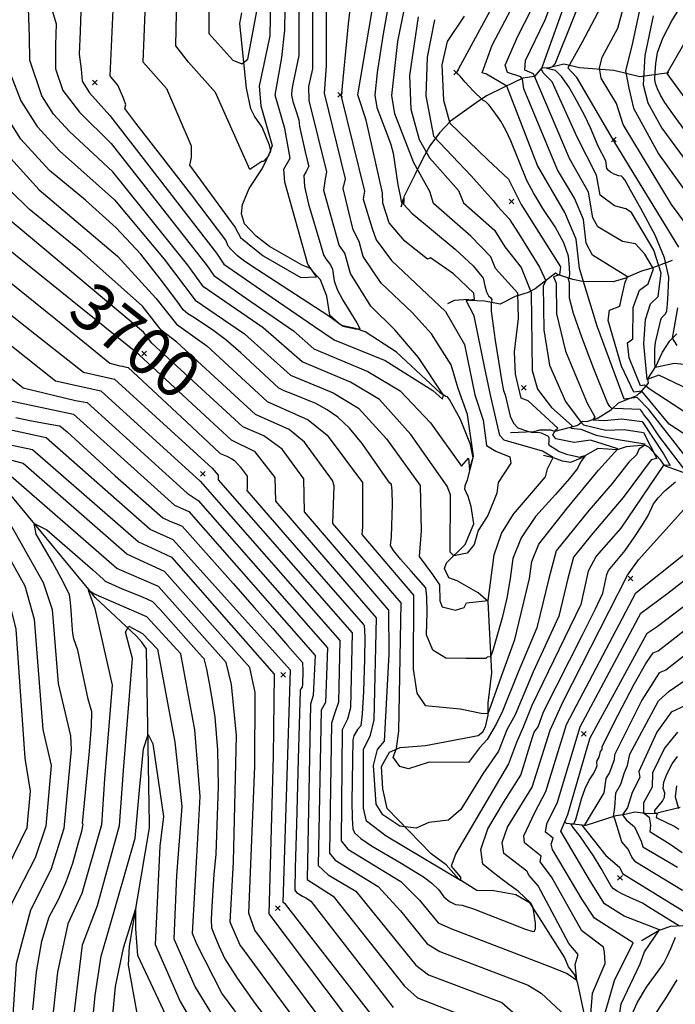
# Model space of a CAD drawing. Extents: x 502001 to 508809, y 862480 to 869281.
# Drawn here: x 502819 to 503099, y 868177 to 868599 of the extents above; entities that cross this region are included whole.
import ezdxf
from ezdxf.enums import TextEntityAlignment as Align

# ---------------------------------------------------------------- set-up
doc = ezdxf.new("R2010")
doc.units = 0
doc.header["$MEASUREMENT"] = 0
doc.layers.get('0').update_dxf_attribs({"linetype": 'CONTINUOUS'})
for name, color, linetype in [('14$0$BREAKLINES', 6, 'CONTINUOUS'), ('14$0$C_CONT_TEXT', 1, 'CONTINUOUS'), ('14$0$GRIDPOINTS', 1, 'CONTINUOUS'), ('14$0$INDCONT', 1, 'CONTINUOUS'), ('14$0$INTCONT', 7, 'CONTINUOUS')]:
    doc.layers.add(name, color=color, linetype=linetype)
doc.styles.add('14$0$STANDARD', font='TXT')
picture_1 = doc.add_image_def('image1.tif', size_in_pixel=(3322, 3050))

# ---------------------------------------------------------------- blocks, each defined once
blk = doc.blocks.new('14$0$X')
at = {"color": 0}
for points in [[(-1, 1), (1, -1)], [(1, 1), (-1, -1)]]:
    blk.add_lwpolyline(points, dxfattribs=at)

msp = doc.modelspace()

# ---------------------------------------------------------------- linework, layer by layer
at = {"layer": '14$0$BREAKLINES'}
for points in [[(503064.740082, 868153.291202, 3709.4734), (503057.827919, 868186.075339, 3704.1447), (503056.473037, 868189.824163, 3703.6836), (503053.85055, 868193.247857, 3703.2225), (503052.026539, 868197.358276, 3701.6854), (503037.440282, 868220.511522, 3699.8408), (503031.21185, 868224.126825, 3699.1235), (503021.896852, 868225.773379, 3697.4327), (503014.570738, 868225.916489, 3697.279), (503006.802761, 868230.786487, 3695.8444), (503001.364118, 868236.979242, 3695.5882), (502994.937015, 868241.600047, 3694.1536), (502976.172108, 868261.028785, 3689.7472), (502974.329506, 868269.545772, 3688.8762), (502973.789251, 868279.028142, 3688.7225), (502977.117313, 868285.207131, 3688.62), (502981.690165, 868287.238329, 3687.544), (502992.608483, 868287.984814, 3686.9804), (503015.07774, 868292.322656, 3686.1094), (503017.085538, 868293.84725, 3685.802), (503018.246661, 868295.991985, 3685.6482), (503019.430829, 868301.005895, 3684.0087), (503019.396224, 868306.129893, 3683.0864), (503021.014583, 868319.13419, 3681.1394), (503019.468421, 868349.681585, 3676.067), (503015.069651, 868353.372564, 3675.2984), (503006.084149, 868358.552469, 3674.4786), (503002.505707, 868359.866013, 3673.3002), (503000.660561, 868363.874087, 3672.3779), (503001.638835, 868366.276154, 3672.3779), (503009.614299, 868374.116963, 3671.2507), (503013.317333, 868382.906738, 3670.9433), (503012.15489, 868390.39472, 3670.021), (503010.900556, 868394.655293, 3670.021), (503009.434559, 868397.841195, 3670.1235), (503009.493795, 868399.12177, 3669.2012), (503009.546311, 868399.326393, 3669.0988), (503010.571018, 868401.779408, 3668.1253), (503012.940637, 868411.192365, 3667.8691), (503011.838404, 868416.83541, 3667.6129), (503007.611726, 868427.570513, 3665.6659), (503002.895115, 868436.156688, 3664.7436), (503001.928995, 868437.341193, 3664.7436), (503001.928995, 868437.341193, 3664.3337), (503001.212014, 868437.396909, 3664.18), (502998.967206, 868438.94294, 3663.6164), (502980.133683, 868456.409699, 3661.5157), (502966.712171, 868465.060493, 3660.3885), (502962.622426, 868466.546315, 3659.6712), (502956.584888, 868467.911085, 3659.8761), (502951.616053, 868472.210231, 3659.7224), (502950.309187, 868480.365206, 3657.7242), (502947.632088, 868487.35027, 3656.1871), (502943.087804, 868492.353846, 3656.0846), (502939.816904, 868493.685964, 3654.7524), (502925.879001, 868501.694387, 3652.9592), (502920.168015, 868506.121138, 3652.8054), (502915.112428, 868511.296992, 3652.8054), (502913.812622, 868515.660325, 3652.8054), (502914.236903, 868519.602987, 3652.7542), (502917.092632, 868526.451017, 3652.8054), (502922.74551, 868534.869949, 3652.3443), (502926.457194, 868542.583676, 3651.8832), (502925.811933, 868545.098359, 3651.0634), (502922.734455, 868552.787882, 3650.756), (502919.331097, 868557.523019, 3649.5263), (502917.838842, 868560.606608, 3649.5263), (502915.936357, 868569.380158, 3649.2701), (502913.153181, 868597.1172, 3644.1977), (502913.965891, 868601.723527, 3644.044)], [(503096.653, 868576.031, 3744.5828), (503084.311361, 868574.29589, 3735.353), (503073.149527, 868577.045441, 3730.1741), (503058.541951, 868578.12374, 3726.2771), (503051.731553, 868579.69314, 3722.4313), (503044.798782, 868577.996898, 3720.4828), (503042.338761, 868578.211809, 3715.8679), (503039.239504, 868574.48735, 3711.817), (503034.261185, 868573.763779, 3707.7662), (503026.289397, 868569.848394, 3703.3564), (503018.626912, 868566.202903, 3700.3823), (503014.250055, 868563.193828, 3699.6645), (503003.279818, 868555.266218, 3696.3315), (502998.567915, 868550.279861, 3693.9215), (502994.498942, 868544.771698, 3690.1783), (502991.430282, 868539.329254, 3686.6915), (502988.112692, 868532.580741, 3683.2559), (502983.300314, 868522.867198, 3680.7947), (502983.29658, 868522.251889, 3679.923), (502982.083959, 868518.464704, 3679.7179)], [(503098.147, 868495.634, 3721.2007), (503089.511684, 868492.456037, 3711.253), (503084.991207, 868491.129739, 3708.3815), (503079.330659, 868488.677124, 3708.0738), (503078.763981, 868488.244703, 3708.0738), (503072.897839, 868486.557372, 3705.0998), (503059.771255, 868486.637027, 3704.1255), (503055.674891, 868487.600264, 3701.1002), (503049.123765, 868489.644972, 3698.2287), (503048.204225, 868490.214606, 3693.5626), (503039.554426, 868483.575366, 3689.3579), (503036.519451, 868481.993922, 3686.3325), (503031.022121, 868480.24282, 3683.0508), (503024.592649, 868476.984685, 3681.7176), (503017.806363, 868478.302678, 3678.8461), (503011.449823, 868478.613021, 3676.7438), (503010.990208, 868478.923476, 3673.8723), (503004.834788, 868478.576246, 3672.6417), (503002.005694, 868477.121746, 3673.0006)], [(503028.927, 868422.086, 3679.0513), (503039.030019, 868422.506917, 3680.2819), (503041.444303, 868423.205025, 3680.487), (503042.828343, 868423.129966, 3680.9485), (503046.007749, 868423.16195, 3681.5638), (503046.929094, 868422.889716, 3682.9996), (503048.106538, 868422.569777, 3686.794), (503057.402534, 868425.000332, 3688.8964), (503057.968714, 868425.350711, 3690.7936), (503059.721143, 868426.832256, 3692.8447), (503061.617909, 868426.748957, 3694.6394), (503066.498468, 868428.262797, 3697.6134), (503072.161075, 868431.899912, 3699.6645), (503075.126854, 868434.753461, 3702.1258), (503082.990832, 868437.802909, 3704.4845), (503084.02257, 868438.8222, 3706.2792), (503084.691892, 868439.269382, 3707.1509), (503085.363144, 868440.034473, 3708.4841), (503087.961293, 868443.146641, 3713.2528), (503087.742065, 868445.045243, 3716.4319), (503091.11729, 868450.306355, 3720.3802), (503094.062273, 868456.493075, 3722.739), (503097.142426, 868461.294479, 3723.5594), (503100.093413, 868464.245546, 3725.3028)], [(503106.463543, 868403.642907, 3700.6387), (503095.309488, 868407.674351, 3697.9211), (503094.900527, 868407.881943, 3696.3315), (503093.095268, 868410.369606, 3692.7421), (503088.225419, 868415.691006, 3690.1783), (503086.476924, 868416.547697, 3687.3581), (503078.473431, 868415.857866, 3685.1532), (503074.620346, 868414.66084, 3683.6662), (503066.367911, 868415.198055, 3680.8972), (503058.752408, 868410.844648, 3679.564), (503054.639771, 868409.126165, 3677.7181), (503051.259152, 868409.736372, 3677.3078), (503047.780524, 868411.095827, 3676.0259), (503043.06966, 868412.196115, 3675.103)], [(502874.441685, 868144.076183, 3764.5627), (502865.48481, 868194.037751, 3758.4142), (502865.843105, 868202.182325, 3757.1333), (502874.500458, 868252.75121, 3754.3665), (502874.463946, 868254.288572, 3755.0326), (502873.165691, 868329.4523, 3750.3188), (502871.190538, 868332.333954, 3749.8065), (502868.926129, 868334.843378, 3749.6015), (502851.188765, 868351.437363, 3744.3754), (502848.432904, 868354.836271, 3744.1192), (502810.215499, 868400.917434, 3738.7905)], [(503101.5496, 868261.423511, 3744.3265), (503092.254444, 868259.131401, 3741.1986), (503091.586927, 868258.981619, 3738.0707), (503091.586927, 868258.981619, 3736.4811), (503087.842461, 868258.783847, 3736.2247), (503082.155088, 868259.515735, 3733.8147), (503077.277018, 868258.4121, 3732.5328), (503074.094905, 868257.934017, 3728.3281), (503061.147349, 868253.715522, 3725.8669), (503061.045109, 868253.76742, 3724.4824), (503061.045109, 868253.76742, 3720.6366), (503052.743638, 868254.674131, 3718.3292), (503052.516009, 868255.188288, 3715.8166), (503052.516009, 868255.188288, 3714.5347)], [(503102.729554, 868210.815606, 3720.6366), (503097.49747, 868210.524307, 3718.5856), (503092.821827, 868208.978457, 3715.9705), (503085.308035, 868204.485983, 3714.4834), (503085.051345, 868204.436263, 3713.2015), (503085.051345, 868204.436263, 3713.0477)]]:
    msp.add_polyline3d(points, dxfattribs=at)
at = {"layer": '14$0$INDCONT'}
for points in [[(503103.308, 868451.148, 3720), (503098.987, 868451.527, 3720), (503092.271, 868450.178, 3720), (503090.897, 868449.883, 3720), (503090.691, 868452.157, 3720), (503090.738, 868457.843, 3720), (503090.951, 868460.611, 3720), (503093.325, 868470.251, 3720), (503093.664, 868471.288, 3720), (503095.239, 868472.803, 3720), (503095.853, 868474.153, 3720), (503096.129, 868476.908, 3720), (503096.434, 868481.679, 3720), (503096.769, 868488.465, 3720), (503094.932, 868496.765, 3720), (503090.921, 868506.58, 3720), (503084.738, 868517.909, 3720), (503080.37, 868525.787, 3720), (503077.819, 868530.213, 3720), (503077.083, 868531.187, 3720), (503076.418, 868531.796, 3720), (503075.299, 868531.919, 3720), (503073.268, 868532.673, 3720), (503071.76, 868533.548, 3720), (503070.711, 868534.341, 3720), (503070.122, 868535.051, 3720), (503069.69, 868538.377, 3720), (503066.489, 868544.631, 3720), (503063.176, 868552.441, 3720), (503060.731, 868557.566, 3720), (503057.639, 868563.412, 3720), (503053.901, 868569.979, 3720), (503050.779, 868574.496, 3720), (503048.272, 868576.964, 3720), (503045.125, 868577.686, 3720), (503044.507, 868577.874, 3720), (503047.016, 868578.769, 3720), (503048.105, 868579.833, 3720), (503071.593, 868638.729, 3720)], [(503104.869, 868404.322, 3700), (503092.494, 868420.594, 3700), (503088.306, 868426.929, 3700), (503085.899, 868429.91, 3700), (503085.618, 868430.485, 3700), (503084.859, 868431.452, 3700), (503084.382, 868431.845, 3700), (503073.559, 868432.321, 3700), (503072.242, 868432.505, 3700), (503071.518, 868433.161, 3700), (503070.475, 868434.704, 3700), (503064.665, 868449.227, 3700), (503059.418, 868462.868, 3700), (503055.914, 868472.992, 3700), (503054.155, 868479.599, 3700), (503054.137, 868486.262, 3700), (503053.832, 868487.61, 3700), (503053.498, 868487.997, 3700), (503054.111, 868488.116, 3700), (503054.297, 868489.605, 3700), (503054.195, 868492.719, 3700), (503053.805, 868497.456, 3700), (503051.781, 868503.244, 3700), (503048.124, 868510.082, 3700), (503042.832, 868517.97, 3700), (503038.752, 868524.583, 3700), (503035.881, 868529.921, 3700), (503029.167, 868546.963, 3700), (503027.13, 868551.253, 3700), (503024.754, 868555.376, 3700), (503022.038, 868559.333, 3700), (503019.891, 868562.116, 3700), (503018.313, 868563.726, 3700), (503017.304, 868564.163, 3700), (503012.957, 868568.314, 3700), (503009.62, 868572.029, 3700), (503007.348, 868574.546, 3700), (503006.142, 868575.867, 3700), (503005.905, 868576.075, 3700), (503037.569, 868634.503, 3700)], [(502938.165, 868631.634, 3660), (502938.337, 868589.846, 3660), (502938.322, 868583.373, 3660), (502935.884, 868571.939, 3660), (502935.377, 868568.844, 3660), (502935.251, 868566.523, 3660), (502935.766, 868563.765, 3660), (502936.813, 868560.816, 3660), (502938.315, 868555.859, 3660), (502938.591, 868553.03, 3660), (502941.105, 868542.154, 3660), (502942.008, 868538.584, 3660), (502942.503, 868536.549, 3660), (502942.591, 868536.05, 3660), (502941.566, 868533.794, 3660), (502940.454, 868532.038, 3660), (502940.752, 868527.38, 3660), (502942.462, 868519.819, 3660), (502947.756, 868502.136, 3660), (502948.984, 868498.156, 3660), (502949.861, 868496.449, 3660), (502951.992, 868493.821, 3660), (502952.85, 868491.97, 3660), (502953.47, 868487.002, 3660), (502954.746, 868483.316, 3660), (502957.171, 868478.636, 3660), (502963.146, 868469.026, 3660), (502964.377, 868466.818, 3660), (502964.437, 868466.341, 3660), (502962.675, 868466.317, 3660), (502958.588, 868467.102, 3660), (502957.073, 868467.507, 3660), (502951.192, 868471.896, 3660), (502920.186, 868492.015, 3660), (502915.313, 868495.244, 3660), (502912.121, 868497.688, 3660), (502909.243, 868500.47, 3660), (502908.189, 868501.828, 3660), (502907.123, 868504.319, 3660), (502892.455, 868523.851, 3660), (502878.146, 868542.176, 3660), (502868.609, 868554.488, 3660), (502863.842, 868560.787, 3660), (502864.286, 868562.248, 3660), (502863.351, 868565.207, 3660), (502860.885, 868570.677, 3660), (502857.893, 868574.261, 3660), (502857.565, 868574.693, 3660), (502859.187, 868609.388, 3660)], [(502978.58, 868615.985, 3680), (502974.513, 868592.685, 3680), (502971.947, 868576.173, 3680), (502970.881, 868566.45, 3680), (502971.759, 868561.149, 3680), (502976.641, 868548.509, 3680), (502977.802, 868545.397, 3680), (502978.789, 868541.596, 3680), (502980.762, 868528.104, 3680), (502981.716, 868523.359, 3680), (502982.181, 868520.881, 3680), (502982.428, 868520.338, 3680), (502983.21, 868522.028, 3680), (502983.334, 868522.368, 3680), (502983.358, 868521.001, 3680), (502983.174, 868519.756, 3680), (502986.773, 868515.918, 3680), (503005.317, 868500.459, 3680), (503013.002, 868493.333, 3680), (503017.209, 868488.107, 3680), (503017.937, 868484.781, 3680), (503018.73, 868482.273, 3680), (503019.588, 868480.582, 3680), (503020.51, 868479.709, 3680), (503021.025, 868479.009, 3680), (503020.649, 868477.249, 3680), (503020.627, 868473.92, 3680), (503022.397, 868461.388, 3680), (503025.297, 868443.678, 3680), (503025.929, 868440.072, 3680), (503026.725, 868438.204, 3680), (503028.849, 868429.024, 3680), (503030.226, 868425.969, 3680), (503032.075, 868424.036, 3680), (503036.224, 868422.63, 3680), (503038.405, 868422.101, 3680), (503040.811, 868422.121, 3680), (503042.016, 868421.924, 3680), (503044.487, 868420.79, 3680), (503045.045, 868420.415, 3680), (503045.352, 868419.947, 3680), (503045.369, 868418.065, 3680), (503045.274, 868417.303, 3680), (503045.514, 868416.661, 3680), (503048.722, 868414.68, 3680), (503049.543, 868414.029, 3680), (503052.946, 868412.769, 3680), (503057.314, 868411.75, 3680), (503058.303, 868411.537, 3680), (503060.392, 868412.015, 3680), (503060.87, 868412.071, 3680), (503059.007, 868409.554, 3680), (503057.562, 868406.64, 3680), (503054.191, 868402.388, 3680), (503048.227, 868395.547, 3680), (503039.672, 868386.117, 3680), (503033.592, 868376.979, 3680), (503029.987, 868368.131, 3680), (503028.858, 868359.574, 3680), (503027.321, 868351.09, 3680), (503025.376, 868342.677, 3680), (503021.362, 868328.754, 3680), (503020.397, 868325.933, 3680), (503018.926, 868325.854, 3680), (503018.371, 868325.327, 3680), (503015.495, 868325.216, 3680), (503009.789, 868325.269, 3680), (503001.252, 868325.487, 3680), (502995.655, 868328.844, 3680), (502992.999, 868335.341, 3680), (502993.284, 868344.978, 3680), (502993.18, 868351.717, 3680), (502992.688, 868355.556, 3680), (502986.388, 868362.628, 3680), (502981.848, 868367.818, 3680), (502978.906, 868371.485, 3680), (502977.56, 868373.628, 3680), (502978.048, 868377.41, 3680), (502978.464, 868391.363, 3680), (502978.376, 868396.975, 3680), (502977.999, 868399.952, 3680), (502977.335, 868400.293, 3680), (502965.407, 868417.264, 3680), (502960.1, 868423.832, 3680), (502955.119, 868428.654, 3680), (502950.463, 868431.728, 3680), (502945.691, 868434.379, 3680), (502935.797, 868438.41, 3680), (502932.137, 868439.868, 3680), (502929.822, 868440.981, 3680), (502913.517, 868456.084, 3680), (502907.089, 868461.666, 3680), (502901.416, 868466.044, 3680), (502892.984, 868471.506, 3680), (502890.873, 868472.905, 3680), (502888.849, 868474.548, 3680), (502887.324, 868476.837, 3680), (502884.485, 868480.688, 3680), (502878.963, 868487.868, 3680), (502870.758, 868498.376, 3680), (502860.13, 868509.611, 3680), (502847.078, 868521.571, 3680), (502831.604, 868534.258, 3680), (502819.399, 868547.639, 3680), (502810.465, 868561.714, 3680)], [(503103.42, 868551.634, 3740), (503098.479, 868558.426, 3740), (503095.072, 868563.372, 3740), (503093.198, 868566.47, 3740), (503091.86, 868569.158, 3740), (503091.058, 868571.436, 3740), (503090.791, 868573.303, 3740), (503090.848, 868576.145, 3740), (503091.226, 868579.961, 3740), (503091.928, 868584.753, 3740), (503094.164, 868590.838, 3740), (503097.934, 868598.217, 3740), (503103.239, 868606.888, 3740)], [(502795.818, 868501.52, 3700), (502834.368, 868470.506, 3700), (502849.795, 868458.053, 3700), (502857.541, 868451.781, 3700), (502861.708, 868450.615, 3700), (502862.86, 868450.371, 3700), (502863.897, 868450.178, 3700), (502864.648, 868450.038, 3700), (502865.297, 868449.916, 3700), (502890.253, 868426.66, 3700), (502897.365, 868419.942, 3700), (502902.181, 868415.404, 3700), (502904.703, 868413.046, 3700), (502907.497, 868411.844, 3700), (502909.755, 868410.704, 3700), (502910.843, 868409.985, 3700), (502913.248, 868407.322, 3700), (502916.192, 868403.275, 3700), (502916.301, 868401.267, 3700), (502916.254, 868399.339, 3700), (502916.204, 868398.005, 3700), (502916.149, 868397.266, 3700), (502932.483, 868378.167, 3700), (502948.935, 868359.357, 3700), (502960.07, 868346.639, 3700), (502965.888, 868340.013, 3700), (502966.389, 868339.478, 3700), (502966.586, 868334.481, 3700), (502966.479, 868325.023, 3700), (502966.068, 868311.104, 3700), (502965.546, 868301.601, 3700), (502964.914, 868296.512, 3700), (502963.427, 868294.902, 3700), (502961.933, 868292.238, 3700), (502961.489, 868290.508, 3700), (502961.102, 868264.103, 3700), (502961.138, 868256.892, 3700), (502961.502, 868252.414, 3700), (502962.194, 868250.669, 3700), (502964.873, 868248.217, 3700), (502969.539, 868245.058, 3700), (502982.097, 868237.696, 3700), (502991.666, 868231.824, 3700), (502995.34, 868229.025, 3700), (502998.278, 868226.177, 3700), (503000.478, 868223.28, 3700), (503002.874, 868221.22, 3700), (503005.464, 868219.996, 3700), (503008.249, 868219.609, 3700), (503013.069, 868218.135, 3700), (503028.813, 868211.927, 3700), (503035.004, 868209.533, 3700), (503038.497, 868208.392, 3700), (503039.292, 868208.505, 3700), (503039.668, 868209.68, 3700), (503039.624, 868211.917, 3700), (503038.742, 868217.646, 3700), (503038.367, 868219.206, 3700), (503037.8, 868220.381, 3700), (503032.285, 868225.678, 3700), (503030.277, 868227.131, 3700), (503028.225, 868228.506, 3700), (503025.34, 868230.652, 3700), (503021.622, 868233.57, 3700), (503017.071, 868237.26, 3700), (503016.267, 868243.499, 3700), (503019.208, 868252.287, 3700), (503025.896, 868263.623, 3700), (503033.425, 868275.36, 3700), (503038.425, 868291.578, 3700), (503039.142, 868293.801, 3700), (503040.728, 868296.011, 3700), (503043.04, 868302.43, 3700), (503059.766, 868335.413, 3700), (503065.355, 868346.583, 3700), (503068.468, 868353.297, 3700), (503070.194, 868361.239, 3700), (503070.916, 868363.011, 3700), (503077.969, 868371.51, 3700), (503082.197, 868377.449, 3700), (503085.456, 868382.442, 3700), (503087.87, 868386.45, 3700), (503090.169, 868391.51, 3700), (503092.092, 868394.096, 3700), (503095.211, 868397.229, 3700), (503099.526, 868400.91, 3700)], [(502817.201, 868428.485, 3720), (502823.248, 868427.206, 3720), (502828.687, 868426.195, 3720), (502832.631, 868425.46, 3720), (502835.079, 868425.001, 3720), (502836.032, 868424.819, 3720), (502839.258, 868422.277, 3720), (502859.834, 868403.426, 3720), (502880.205, 868385.468, 3720), (502883.138, 868384.098, 3720), (502885.698, 868383.1, 3720), (502887.49, 868382.357, 3720), (502888.513, 868381.87, 3720), (502910.251, 868357.376, 3720), (502919.436, 868346.954, 3720), (502927.193, 868338.126, 3720), (502933.52, 868330.892, 3720), (502937.779, 868326.026, 3720), (502939.969, 868323.529, 3720), (502940.112, 868319.899, 3720), (502939.886, 868314.226, 3720), (502939.733, 868312.994, 3720), (502939.192, 868312.314, 3720), (502938.903, 868311.54, 3720), (502938.134, 868282.139, 3720), (502937.318, 868254.316, 3720), (502936.826, 868235.637, 3720), (502936.658, 868226.1, 3720), (502937.418, 868225.153, 3720), (502939.972, 868223.567, 3720), (502941.305, 868222.779, 3720), (502942.469, 868222.074, 3720), (502943.464, 868221.454, 3720), (502970.043, 868187.161, 3720), (502978.815, 868175.903, 3720)], [(502824.596, 868174.9, 3740), (502826.114, 868191.063, 3740), (502828.434, 868204.309, 3740), (502831.555, 868214.64, 3740), (502835.478, 868222.055, 3740), (502838.859, 868229.73, 3740), (502841.696, 868237.667, 3740), (502843.992, 868245.863, 3740), (502845.444, 868251.42, 3740), (502846.053, 868254.338, 3740), (502845.819, 868254.616, 3740), (502848.758, 868285.555, 3740), (502849.63, 868296.292, 3740), (502849.787, 868302.436, 3740), (502848.269, 868307.873, 3740), (502845.141, 868322.659, 3740), (502843.76, 868328.774, 3740), (502842.151, 868333.662, 3740), (502841.663, 868335.989, 3740), (502841.299, 868339.422, 3740), (502841.059, 868343.962, 3740), (502840.799, 868347.656, 3740), (502840.52, 868350.502, 3740), (502840.221, 868352.502, 3740), (502837.684, 868357.831, 3740), (502832.91, 868366.488, 3740), (502825.899, 868378.475, 3740), (502825.096, 868383.102, 3740), (502830.502, 868380.372, 3740), (502850.163, 868363.255, 3740), (502854.642, 868359.289, 3740), (502855.553, 868358.384, 3740), (502862.708, 868355.043, 3740), (502868.953, 868352.608, 3740), (502873.322, 868350.796, 3740), (502875.817, 868349.608, 3740), (502879.014, 868346.219, 3740), (502883.547, 868341.133, 3740), (502890.037, 868333.787, 3740), (502894.572, 868328.687, 3740), (502897.152, 868325.835, 3740), (502897.778, 868325.231, 3740), (502898.872, 868320.743, 3740), (502900.434, 868312.372, 3740), (502902.466, 868300.119, 3740), (502903.626, 868286.168, 3740), (502903.915, 868270.521, 3740), (502902.878, 868241.574, 3740), (502902.046, 868232.803, 3740), (502901.14, 868219.208, 3740), (502900.913, 868213.425, 3740), (502900.962, 868209.991, 3740), (502902.359, 868206.34, 3740), (502904.177, 868202.291, 3740), (502906.74, 868196.759, 3740), (502911.967, 868188.44, 3740), (502919.856, 868177.333, 3740), (502937.613, 868154.053, 3740)], [(503101.286, 868210.618, 3720), (503087.915, 868218.907, 3720), (503085.429, 868220.457, 3720), (503080.037, 868222.886, 3720), (503076.577, 868224.464, 3720), (503074.571, 868225.601, 3720), (503073.057, 868226.725, 3720), (503072.038, 868227.835, 3720), (503067.715, 868235.41, 3720), (503064.443, 868240.792, 3720), (503058.983, 868248.937, 3720), (503055.38, 868253.537, 3720), (503054.737, 868254.45, 3720), (503055.136, 868254.44, 3720), (503055.543, 868254.452, 3720), (503056.088, 868254.477, 3720), (503056.912, 868256.276, 3720), (503059.393, 868265.194, 3720), (503060.91, 868269.622, 3720), (503062.565, 868273.134, 3720), (503064.356, 868275.729, 3720), (503065.521, 868277.847, 3720), (503066.059, 868279.489, 3720), (503065.969, 868280.654, 3720), (503066.034, 868281.548, 3720), (503066.929, 868283.059, 3720), (503067.523, 868285.395, 3720), (503068.193, 868286.374, 3720), (503068.233, 868287.641, 3720), (503075.006, 868301.16, 3720), (503081.944, 868314.25, 3720), (503086.937, 868323.096, 3720), (503089.984, 868327.697, 3720), (503092.221, 868328.595, 3720), (503144.404, 868369.271, 3720)], [(503100.96, 868252.061, 3740), (503098.799, 868253.559, 3740), (503092.302, 868256.647, 3740), (503091.74, 868256.98, 3740), (503091.456, 868257.398, 3740), (503091.725, 868258.487, 3740), (503091.817, 868258.875, 3740), (503090.998, 868259.096, 3740), (503090.704, 868259.336, 3740), (503090.772, 868260.148, 3740), (503094.073, 868264.164, 3740), (503094.908, 868265.962, 3740), (503094.966, 868267.787, 3740), (503094.248, 868269.64, 3740), (503094.53, 868272.312, 3740), (503095.814, 868275.802, 3740), (503098.097, 868280.111, 3740), (503100.477, 868283.26, 3740)], [(503081.476, 868174.051, 3720), (503083.209, 868177.924, 3720), (503087.198, 868184.609, 3720), (503093.235, 868193.035, 3720), (503094.55, 868194.889, 3720), (503096.038, 868197.66, 3720), (503097.702, 868201.35, 3720), (503099.54, 868205.957, 3720)]]:
    msp.add_polyline3d(points, dxfattribs=at)
at = {"layer": '14$0$INTCONT'}
for points in [[(502814.995, 868575.48, 3676), (502819.413, 868563.962, 3676), (502826.38, 868552.986, 3676), (502835.898, 868542.551, 3676), (502859.46, 868521.643, 3676), (502880.736, 868496.25, 3676), (502894.016, 868478.708, 3676), (502915.12, 868464.231, 3676), (502934.8, 868446.603, 3676), (502953.102, 868438.99, 3676), (502963.974, 868432.387, 3676), (502975.838, 868419.253, 3676), (502990.361, 868399.287, 3676), (502990.667, 868379.87, 3676), (502989.855, 868368.929, 3676), (502995.635, 868361.297, 3676), (502998.547, 868356.796, 3676), (502998.675, 868349.983, 3676), (502999.745, 868347.365, 3676), (503005.441, 868345.924, 3676), (503009.085, 868347.074, 3676), (503010.125, 868349.105, 3676), (503019.369, 868350.085, 3676), (503021.966, 868369.662, 3676), (503025.148, 868378.737, 3676), (503030.224, 868387.115, 3676), (503043.928, 868403.059, 3676), (503044.843, 868406.466, 3676), (503047.178, 868411.315, 3676), (503042.656, 868414.014, 3676), (503026.242, 868418.769, 3676), (503024.357, 868420.805, 3676), (503020.55, 868437.472, 3676), (503017.915, 868449.635, 3676), (503013.354, 868472.042, 3676), (503010.024, 868478.51, 3676), (503013.508, 868479.174, 3676), (503013.233, 868481.731, 3676), (503004.611, 868489.967, 3676), (502994.65, 868496.826, 3676), (502993.42, 868496.222, 3676), (502983.789, 868503.989, 3676), (502976.973, 868511.768, 3676), (502974.291, 868520.146, 3676), (502974.133, 868524.654, 3676), (502967.131, 868555.793, 3676), (502963.599, 868566.535, 3676), (502978.166, 868652.375, 3676)], [(502845.882, 868628.631, 3664), (502844.764, 868593.647, 3664), (502844.307, 868583.998, 3664), (502845.171, 868577.53, 3664), (502845.582, 868572.468, 3664), (502848.78, 868567.431, 3664), (502857.453, 868557.741, 3664), (502903.164, 868498.822, 3664), (502906.284, 868494.139, 3664), (502921.938, 868483.233, 3664), (502945.094, 868467.377, 3664), (502953.469, 868461.677, 3664), (502975.333, 868452.823, 3664), (502995.728, 868440.013, 3664), (502999.804, 868436.244, 3664), (503000.322, 868438.059, 3664), (502989.607, 868454.095, 3664), (502979.5, 868465.972, 3664), (502969.253, 868476.112, 3664), (502960.476, 868490.153, 3664), (502958.097, 868498.82, 3664), (502955.699, 868502.276, 3664), (502949.137, 868525.571, 3664), (502949.786, 868530.685, 3664), (502950.411, 868533.575, 3664), (502942.784, 868564.15, 3664), (502942.689, 868570.142, 3664), (502944.303, 868577.711, 3664), (502944.432, 868645.6, 3664)], [(502964.776, 868642.046, 3672), (502959.478, 868596.943, 3672), (502956.509, 868565.914, 3672), (502966.442, 868525.336, 3672), (502965.906, 868521.954, 3672), (502969.827, 868509.378, 3672), (502971.474, 868504.563, 3672), (502977.973, 868495.694, 3672), (503001.154, 868473.805, 3672), (503009.294, 868459.711, 3672), (503013.723, 868438.175, 3672), (503017.198, 868427.285, 3672), (503018.695, 868416.427, 3672), (503022.613, 868414.066, 3672), (503028.721, 868411.682, 3672), (503029.128, 868408.964, 3672), (503023.683, 868400.619, 3672), (503023.088, 868396.039, 3672), (503019.262, 868386.503, 3672), (503015.125, 868380.138, 3672), (503013.439, 868374.141, 3672), (503010.479, 868370.307, 3672), (503004.702, 868369.221, 3672), (503003.127, 868370.834, 3672), (503003.229, 868395.369, 3672), (503001.854, 868399.068, 3672), (502986.27, 868421.241, 3672), (502972.829, 868436.121, 3672), (502960.512, 868443.601, 3672), (502939.779, 868452.226, 3672), (502923.151, 868466.797, 3672), (502897.566, 868484.343, 3672), (502890.92, 868493.696, 3672), (502858.791, 868533.676, 3672), (502840.192, 868550.845, 3672), (502833.362, 868558.333, 3672), (502828.361, 868566.21, 3672), (502823.267, 868581.418, 3672), (502823.158, 868591.333, 3672), (502822.7, 868603.646, 3672)], [(502830.934, 868609.055, 3668), (502834.454, 868597.047, 3668), (502834.215, 868587.878, 3668), (502834.22, 868577.683, 3668), (502837.31, 868568.458, 3668), (502844.486, 868559.138, 3668), (502858.122, 868545.709, 3668), (502899.204, 868493.326, 3668), (502901.925, 868489.241, 3668), (502915.578, 868479.73, 3668), (502936.063, 868465.627, 3668), (502944.757, 868457.849, 3668), (502967.922, 868448.212, 3668), (502981.684, 868439.855, 3668), (502994.73, 868426.14, 3668), (503007.926, 868407.634, 3668), (503010.944, 868411.083, 3668), (503011.446, 868406.068, 3668), (503013.089, 868411.94, 3668), (503010.511, 868429.748, 3668), (503006.553, 868440.897, 3668), (503003.595, 868450.973, 3668), (502995.117, 868464.328, 3668), (502986.814, 868473.396, 3668), (502973.613, 868485.903, 3668), (502965.975, 868497.358, 3668), (502964.201, 868503.82, 3668), (502961.683, 868508.761, 3668), (502957.344, 868526.531, 3668), (502958.318, 868530.601, 3668), (502949.329, 868567.342, 3668), (502950.242, 868578.993, 3668), (502950.274, 868638.644, 3668)], [(503112.357, 868424.884, 3712), (503098.565, 868433.989, 3712), (503088.783, 868440.504, 3712), (503086.316, 868442.277, 3712), (503084.595, 868442.014, 3712), (503079.723, 868453.968, 3712), (503079.091, 868460.443, 3712), (503081.372, 868462.131, 3712), (503081.438, 868475.569, 3712), (503084.113, 868482.914, 3712), (503087.915, 868485.712, 3712), (503090.132, 868492.115, 3712), (503086.484, 868498.367, 3712), (503082.5, 868502.869, 3712), (503076.899, 868503.817, 3712), (503066.275, 868510.105, 3712), (503064.227, 868513.906, 3712), (503062.315, 868524.876, 3712), (503054.27, 868539.364, 3712), (503038.782, 868575.611, 3712), (503035.116, 868577.168, 3712), (503035.413, 868581.36, 3712), (503043.724, 868598.635, 3712), (503058.4, 868637.292, 3712)], [(502872.732, 868609.179, 3656), (502871.658, 868580.736, 3656), (502881.716, 868569.349, 3656), (502892.287, 868544.742, 3656), (502892.357, 868539.721, 3656), (502891.636, 868536.484, 3656), (502911.083, 868509.815, 3656), (502913.443, 868505.53, 3656), (502923.129, 868497.73, 3656), (502939.228, 868488.389, 3656), (502945.933, 868488.64, 3656), (502942.246, 868494.096, 3656), (502932.368, 868529.188, 3656), (502932.009, 868534.792, 3656), (502934.596, 868539.523, 3656), (502932.332, 868552.22, 3656), (502928.233, 868566.489, 3656), (502931.128, 868582.649, 3656), (502932.395, 868594.267, 3656), (502932.935, 868631.847, 3656)], [(503103.545, 868412.169, 3704), (503088.09, 868431.932, 3704), (503083.109, 868437.026, 3704), (503077.567, 868436.264, 3704), (503066.085, 868467.613, 3704), (503058.435, 868492.275, 3704), (503057.052, 868504.783, 3704), (503052.231, 868516.229, 3704), (503040.533, 868536.403, 3704), (503027.394, 868570.347, 3704), (503018.651, 868575.499, 3704), (503016.832, 868576.083, 3704), (503021.089, 868587.87, 3704), (503042.778, 868629.153, 3704)], [(502812.418, 868542.292, 3684), (502827.31, 868525.965, 3684), (502860.799, 868497.578, 3684), (502877.191, 868479.486, 3684), (502885.985, 868468.437, 3684), (502899.057, 868459.1, 3684), (502924.843, 868435.358, 3684), (502942.322, 868427.523, 3684), (502950.482, 868420.837, 3684), (502965.638, 868400.617, 3684), (502965.679, 868381.529, 3684), (502965.266, 868378.327, 3684), (502987.428, 868352.34, 3684), (502987.324, 868320.699, 3684), (502988.863, 868310.392, 3684), (502992.396, 868305.168, 3684), (503007.363, 868303.766, 3684), (503016.43, 868301.927, 3684), (503019.413, 868301.677, 3684), (503025.67, 868319.233, 3684), (503030.788, 868333.441, 3684), (503037.08, 868359.565, 3684), (503038.029, 868366.753, 3684), (503041.056, 868374.185, 3684), (503053.351, 868389.784, 3684), (503066.571, 868405.863, 3684), (503074.874, 868414.991, 3684), (503063.172, 868418.794, 3684), (503056.147, 868417.729, 3684), (503048.36, 868419.325, 3684), (503047.015, 868420.996, 3684), (503048.217, 868423.1, 3684), (503049.244, 868423.894, 3684), (503036.536, 868435.523, 3684), (503033.461, 868436.785, 3684), (503031.116, 868447.055, 3684), (503030.698, 868456.528, 3684), (503032.446, 868470.829, 3684), (503032.037, 868481.71, 3684), (503022.496, 868492.213, 3684), (503020.591, 868497.193, 3684), (503011.992, 868506.125, 3684), (502995.98, 868520.079, 3684), (502994.45, 868525.188, 3684), (502987.559, 868537.453, 3684), (502979.47, 868558.468, 3684), (502978.162, 868566.365, 3684), (502980.769, 868589.374, 3684), (502987.205, 868621.453, 3684)], [(502926.564, 868623.65, 3652), (502925.98, 868591.827, 3652), (502921.425, 868570.345, 3652), (502922.077, 868561.833, 3652), (502926.993, 868544.954, 3652), (502925.43, 868540.498, 3652), (502923.294, 868537.995, 3652), (502922.467, 868538.007, 3652), (502917.398, 868534.584, 3652), (502902.707, 868567.583, 3652), (502891.084, 868580.625, 3652), (502885.802, 868587.588, 3652), (502886.31, 868615.813, 3652)], [(503076.704, 868621.636, 3724), (503059.57, 868589.202, 3724), (503053.556, 868578.125, 3724), (503057.095, 868574.351, 3724), (503073.486, 868546.136, 3724), (503100.87, 868501.386, 3724)], [(503117.07, 868493.717, 3728), (503097.802, 868519.614, 3728), (503077.195, 868553.899, 3728), (503074.371, 868562.82, 3728), (503067.713, 868573.775, 3728), (503066.976, 868578.029, 3728), (503068.213, 868582.665, 3728), (503074.939, 868595.097, 3728), (503080.343, 868615.155, 3728)], [(502899.84, 868612.29, 3648), (502899.846, 868592.823, 3648), (502910.085, 868581.445, 3648), (502913.944, 868579.876, 3648), (502916.509, 868581.857, 3648), (502920.509, 868603.11, 3648)], [(503108.233, 868418.204, 3708), (503096.808, 868425.561, 3708), (503085.103, 868439.76, 3708), (503081.756, 868439.278, 3708), (503076.397, 868450.5, 3708), (503070.782, 868469.969, 3708), (503071.283, 868474.34, 3708), (503075.757, 868476.084, 3708), (503076.396, 868479.476, 3708), (503077.981, 868486.331, 3708), (503079.033, 868488.634, 3708), (503064.013, 868498.013, 3708), (503061.346, 868503.021, 3708), (503060.212, 868513.181, 3708), (503056.339, 868522.377, 3708), (503049.068, 868534.508, 3708), (503034.626, 868569.168, 3708), (503034.165, 868573.335, 3708), (503033.359, 868574.249, 3708), (503027.646, 868576.089, 3708), (503026.707, 868579.297, 3708), (503032.28, 868592.043, 3708), (503042.94, 868612.938, 3708)], [(503108.775, 868438.714, 3716), (503092.45, 868446.559, 3716), (503087.435, 868444.75, 3716), (503086.046, 868459.943, 3716), (503086.801, 868470.419, 3716), (503088.888, 868477.101, 3716), (503092.222, 868480.326, 3716), (503093.451, 868490.29, 3716), (503090.277, 868500.121, 3716), (503080.737, 868516.162, 3716), (503078.317, 868517.801, 3716), (503073.406, 868519.017, 3716), (503067.36, 868523.587, 3716), (503065.817, 868532.206, 3716), (503057.471, 868548.541, 3716), (503046.735, 868572.182, 3716), (503042.89, 868575.967, 3716), (503042.247, 868577.531, 3716), (503054.373, 868611.612, 3716)], [(503086.128, 868612.31, 3732), (503080.828, 868587.549, 3732), (503078.133, 868576.883, 3732), (503079.631, 868569.448, 3732), (503081.65, 868560.904, 3732), (503092.313, 868541.273, 3732), (503119.849, 868502.885, 3732)], [(503089.986, 868600.484, 3736), (503086.49, 868583.392, 3736), (503085.675, 868570.921, 3736), (503087.677, 868563.16, 3736), (503093.692, 868552.322, 3736), (503136.208, 868494.581, 3736)], [(503009.162, 868600.246, 3696), (503001.915, 868589.492, 3696), (502999.535, 868579.441, 3696), (503000.265, 868564.362, 3696), (503003.037, 868554.491, 3696), (503019.231, 868538.746, 3696), (503028.116, 868530.562, 3696), (503033.593, 868519.621, 3696), (503050.324, 868492.957, 3696), (503049.975, 868489.552, 3696), (503047.374, 868488.719, 3696), (503048.453, 868486.004, 3696), (503048.71, 868472.777, 3696), (503052.528, 868456.845, 3696), (503061.721, 868434.612, 3696), (503065.052, 868428.711, 3696), (503064.183, 868427.43, 3696), (503069.2, 868427.11, 3696), (503076.437, 868427.843, 3696), (503085.371, 868426.737, 3696), (503094.39, 868412.916, 3696), (503097.236, 868407.954, 3696), (503094.491, 868408.077, 3696), (503076.137, 868381.09, 3696), (503065.641, 868369.097, 3696), (503062.153, 868362.617, 3696), (503059.048, 868348.333, 3696), (503038.072, 868305.111, 3696), (503034.374, 868295.888, 3696), (503031.55, 868289.278, 3696), (503028.07, 868280.21, 3696), (503005.592, 868241.765, 3696), (503003.587, 868236.392, 3696), (503007.506, 868231.688, 3696), (503007.607, 868230.276, 3696), (502975.752, 868249.181, 3696), (502967.27, 868255.662, 3696), (502966, 868261.143, 3696), (502966.007, 868286.302, 3696), (502969.095, 868292.441, 3696), (502970.678, 868299.075, 3696), (502971.649, 868342.693, 3696), (502928.482, 868392.662, 3696), (502928.297, 868402.742, 3696), (502919.699, 868413.719, 3696), (502909.533, 868418.786, 3696), (502869.982, 868455.216, 3696), (502788.3, 868521.111, 3696)], [(502996.494, 868598.775, 3692), (502993.279, 868582.752, 3692), (502992.725, 868566.196, 3692), (502995.941, 868548.869, 3692), (503012.085, 868531.97, 3692), (503021.504, 868521.334, 3692), (503023.451, 868518.986, 3692), (503028.323, 868513.556, 3692), (503032.473, 868507.113, 3692), (503041.424, 868492.821, 3692), (503044.127, 868486.959, 3692), (503042.922, 868484.781, 3692), (503043.265, 868465.954, 3692), (503045.639, 868450.821, 3692), (503052.457, 868435.322, 3692), (503059.15, 868426.367, 3692), (503060.252, 868425.37, 3692), (503069.796, 868423.004, 3692), (503077.585, 868423.34, 3692), (503085.883, 868422.021, 3692), (503091.638, 868410.845, 3692), (503089.171, 868410.374, 3692), (503077.222, 868394.205, 3692), (503063.599, 868378.257, 3692), (503055.986, 868368.598, 3692), (503053.524, 868359.545, 3692), (503049.628, 868343.369, 3692), (503038.685, 868319.509, 3692), (503030.937, 868301.201, 3692), (503027.337, 868294.78, 3692), (503023.769, 868285.562, 3692), (503017.186, 868275.949, 3692), (503007.635, 868260.626, 3692), (503002.405, 868256.096, 3692), (502993.973, 868254.996, 3692), (502988.589, 868252.573, 3692), (502981.594, 868253.521, 3692), (502974.341, 868258.323, 3692), (502971.44, 868262.94, 3692), (502970.344, 868279.495, 3692), (502972.076, 868286.257, 3692), (502974.987, 868289.919, 3692), (502977.026, 868327.073, 3692), (502976.909, 868345.909, 3692), (502940.814, 868388.059, 3692), (502940.556, 868402.13, 3692), (502931.245, 868414.848, 3692), (502923.46, 868420.545, 3692), (502914.363, 868424.526, 3692), (502875.478, 868460.235, 3692), (502871.879, 868464.983, 3692), (502801.403, 868523.915, 3692)], [(502989.462, 868600.036, 3688), (502985.685, 868574.811, 3688), (502986.302, 868560.471, 3688), (502989.917, 868547.511, 3688), (502994.334, 868539.656, 3688), (503006.734, 868525.596, 3688), (503008.786, 868520.402, 3688), (503022.096, 868508.611, 3688), (503026.524, 868501.511, 3688), (503033.483, 868492.632, 3688), (503037.797, 868482.023, 3688), (503038.16, 868448.645, 3688), (503040.462, 868440.623, 3688), (503046.544, 868432.747, 3688), (503055.284, 868424.936, 3688), (503055.021, 868424.441, 3688), (503054.804, 868423.856, 3688), (503059.052, 868423.43, 3688), (503065.586, 868420.889, 3688), (503074.112, 868419.245, 3688), (503086.462, 868417.188, 3688), (503085.916, 868416.156, 3688), (503083.985, 868415.109, 3688), (503082.815, 868412.522, 3688), (503079.628, 868409.382, 3688), (503072.472, 868400.25, 3688), (503062.531, 868388.673, 3688), (503048.521, 868371.392, 3688), (503045.302, 868359.555, 3688), (503040.208, 868338.405, 3688), (503032.178, 868319.371, 3688), (503025.575, 868302.683, 3688), (503022.793, 868297.148, 3688), (503018.941, 868290.664, 3688), (503015.755, 868287.067, 3688), (503011.01, 868280.694, 3688), (502994.163, 868280.909, 3688), (502985.291, 868278.054, 3688), (502981.573, 868279.104, 3688), (502978.813, 868283.102, 3688), (502980.202, 868286.786, 3688), (502981.152, 868294.215, 3688), (502982.169, 868349.125, 3688), (502952.972, 868383.025, 3688), (502953.537, 868399.217, 3688), (502952.816, 868401.518, 3688), (502940.863, 868417.843, 3688), (502934.18, 868423.318, 3688), (502919.865, 868429.735, 3688), (502886.124, 868460.697, 3688), (502879.405, 868465.844, 3688), (502871.506, 868476.114, 3688), (502845.305, 868499.398, 3688), (502823.016, 868517.671, 3688), (502806.761, 868533.493, 3688)], [(503109.522, 868599.624, 3744), (503095.907, 868575.684, 3744), (503105.109, 868563.061, 3744)], [(502785.817, 868495.547, 3704), (502825.374, 868464.324, 3704), (502846.154, 868447.854, 3704), (502859.444, 868444.896, 3704), (502901.229, 868406.712, 3704), (502903.861, 868403.7, 3704), (502903.796, 868401.82, 3704), (502961.129, 868336.262, 3704), (502960.414, 868304.126, 3704), (502959.248, 868299.237, 3704), (502956.972, 868294.714, 3704), (502956.533, 868247.151, 3704), (502959.382, 868243.604, 3704), (502982.026, 868229.75, 3704), (502990.072, 868221.741, 3704), (502998.062, 868212.157, 3704), (503003.46, 868209.712, 3704), (503047.167, 868192.823, 3704), (503053.278, 868190.349, 3704), (503057.382, 868187.588, 3704), (503056.672, 868194.214, 3704), (503057.951, 868198.517, 3704), (503053.932, 868203.195, 3704), (503040.802, 868227.971, 3704), (503036.931, 868232.322, 3704), (503035.901, 868234.227, 3704), (503026.035, 868241.794, 3704), (503025.434, 868246.455, 3704), (503027.631, 868253.02, 3704), (503038.253, 868270.259, 3704), (503045.955, 868294.628, 3704), (503051.55, 868306.885, 3704), (503078.971, 868360.967, 3704), (503083.708, 868367.48, 3704), (503109.593, 868396.25, 3704)], [(502789.463, 868479.695, 3708), (502834.197, 868444.193, 3708), (502853.591, 868439.877, 3708), (502896.165, 868401.196, 3708), (502955.869, 868333.046, 3708), (502955.282, 868306.651, 3708), (502953.805, 868301.983, 3708), (502952.359, 868297.53, 3708), (502951.564, 868241.888, 3708), (502953.891, 868238.991, 3708), (502972.385, 868227.676, 3708), (502981.867, 868217.305, 3708), (502993.25, 868203.093, 3708), (502998.671, 868199.814, 3708), (503036.545, 868185.469, 3708), (503042.138, 868181.989, 3708), (503056.578, 868168.381, 3708)], [(503100.465, 868475.471, 3724), (503098.9, 868466.349, 3724), (503098.128, 868462.427, 3724), (503100.08, 868459.237, 3724)], [(502781.889, 868471.944, 3712), (502820.448, 868441.155, 3712), (502842.771, 868435.788, 3712), (502847.738, 868434.858, 3712), (502890.533, 868396.056, 3712), (502895.272, 868392.912, 3712), (502950.61, 868329.83, 3712), (502949.805, 868306.401, 3712), (502947.938, 868303.127, 3712), (502946.595, 868236.626, 3712), (502950.898, 868232.687, 3712), (502962.745, 868225.602, 3712), (502988.439, 868194.03, 3712), (502993.881, 868189.916, 3712), (503025.265, 868177.96, 3712), (503037.213, 868167.444, 3712)], [(502814.437, 868435.725, 3716), (502841.885, 868429.838, 3716), (502885.135, 868390.885, 3716), (502891.233, 868388.158, 3716), (502945.35, 868326.615, 3716), (502944.477, 868309.433, 3716), (502943.432, 868305.658, 3716), (502941.89, 868230.699, 3716), (502953.104, 868223.528, 3716), (502983.627, 868184.966, 3716), (502989.092, 868180.019, 3716), (503013.281, 868170.541, 3716)], [(502979.19, 868160.268, 3724), (502932.728, 868220.043, 3724), (502931.689, 868220.837, 3724), (502934.785, 868320.232, 3724), (502884.656, 868376.045, 3724), (502874.793, 868380.529, 3724), (502830.179, 868419.799, 3724), (502792.128, 868427.96, 3724)], [(502801.313, 868146.117, 3728), (502798.99, 868182.579, 3728), (502800.017, 868201.689, 3728), (502807.54, 868223.366, 3728), (502822.108, 868252.963, 3728), (502823.508, 868268.494, 3728), (502821.194, 868282.564, 3728), (502817.465, 868337.878, 3728), (502813.103, 868355.047, 3728), (502793.073, 868391.657, 3728), (502783.337, 868419.358, 3728), (502784.155, 868421.908, 3728), (502787.692, 868422.402, 3728), (502824.326, 868414.78, 3728), (502869.756, 868375.219, 3728), (502879, 868370.903, 3728), (502883.835, 868368.601, 3728), (502927.806, 868318.554, 3728), (502927.425, 868283.478, 3728), (502925.549, 868215.958, 3728), (502973.893, 868151.74, 3728)], [(502948.635, 868169.746, 3732), (502919.542, 868208.993, 3732), (502917.004, 868216.251, 3732), (502919.588, 868279.159, 3732), (502919.643, 868310.784, 3732), (502917.453, 868321.383, 3732), (502880.895, 868362.513, 3732), (502864.718, 868369.909, 3732), (502820.354, 868408.705, 3732), (502813.62, 868410.676, 3732), (502800.68, 868413.085, 3732), (502796.287, 868412.152, 3732), (502794.981, 868408.894, 3732), (502799.272, 868395.552, 3732), (502821.045, 868356.405, 3732), (502825.15, 868342.086, 3732), (502828.774, 868294.88, 3732), (502832.367, 868279.532, 3732), (502830.145, 868253.439, 3732), (502825.528, 868239.983, 3732), (502815.545, 868220.457, 3732), (502808.716, 868198.147, 3732), (502807.207, 868176.236, 3732)], [(502947.819, 868155.736, 3736), (502913.141, 868202.876, 3736), (502908.994, 868212.374, 3736), (502910.475, 868238.212, 3736), (502911.765, 868292.363, 3736), (502909.62, 868314.103, 3736), (502907.303, 868323.609, 3736), (502878.356, 868356.061, 3736), (502860.483, 868363.801, 3736), (502814.052, 868404.181, 3736), (502805.28, 868406.124, 3736), (502803.68, 868404.947, 3736), (502808.601, 868393.76, 3736), (502828.987, 868357.763, 3736), (502832.835, 868346.294, 3736), (502835.306, 868314.583, 3736), (502840.655, 868292.155, 3736), (502840.958, 868286.341, 3736), (502837.795, 868252.43, 3736), (502832.193, 868234.857, 3736), (502823.55, 868217.549, 3736), (502817.415, 868194.605, 3736), (502815.328, 868161.862, 3736)], [(503075.08, 868168.661, 3716), (503076.305, 868177.435, 3716), (503084.424, 868194.617, 3716), (503086.274, 868199.711, 3716), (503092.792, 868209.046, 3716), (503077.619, 868214.915, 3716), (503069.252, 868220.289, 3716), (503063.245, 868229.741, 3716), (503050.475, 868251.368, 3716), (503053.548, 868258.529, 3716), (503062.121, 868287.958, 3716), (503063.031, 868291.241, 3716), (503087.391, 868336.187, 3716), (503091.679, 868338.929, 3716), (503143.507, 868378.392, 3716)], [(503069.194, 868172.591, 3712), (503073.443, 868187.383, 3712), (503081.501, 868203.494, 3712), (503064.937, 868214.143, 3712), (503059.647, 868222.136, 3712), (503046.886, 868243.522, 3712), (503046.314, 868245.767, 3712), (503047.149, 868248.417, 3712), (503043.962, 868250.862, 3712), (503044.478, 868254.488, 3712), (503049.015, 868263.756, 3712), (503058.752, 868296.006, 3712), (503084.797, 868344.676, 3712), (503096.328, 868353.315, 3712), (503124.885, 868375.515, 3712)], [(503063.063, 868169.28, 3708), (503064.106, 868182.017, 3708), (503069.421, 868194.743, 3708), (503069.236, 868199.482, 3708), (503068.76, 868201.641, 3708), (503059.434, 868208.669, 3708), (503046.468, 868231.847, 3708), (503041.653, 868238.216, 3708), (503042.049, 868240.603, 3708), (503034.999, 868246.328, 3708), (503034.601, 868249.411, 3708), (503039.36, 868259.357, 3708), (503044.1, 868268.331, 3708), (503052.976, 868297.067, 3708), (503082.65, 868353.344, 3708), (503102.941, 868369.637, 3708)], [(503157.761, 868368.955, 3724), (503095.412, 868320.345, 3724), (503092.578, 868319.208, 3724), (503085.175, 868307.422, 3724), (503073.436, 868284.04, 3724), (503073.369, 868281.932, 3724), (503071.265, 868276.414, 3724), (503069.775, 868273.898, 3724), (503068.921, 868267.737, 3724), (503060.453, 868253.841, 3724), (503059.509, 868253.915, 3724), (503069.701, 868240.917, 3724), (503075.644, 868235.995, 3724), (503076.856, 868233.169, 3724), (503103.33, 868216.976, 3724)], [(502927.407, 868152.369, 3744), (502905.475, 868182.036, 3744), (502894.722, 868202.927, 3744), (502892.931, 868207.609, 3744), (502894.708, 868240.437, 3744), (502896.079, 868266.202, 3744), (502893.877, 868294.786, 3744), (502887.811, 868327.279, 3744), (502873.278, 868343.156, 3744), (502850.623, 868352.967, 3744), (502848.22, 868354.522, 3744), (502850.998, 868346.659, 3744), (502858.497, 868313.887, 3744), (502855.244, 868273.808, 3744), (502853.851, 868254.041, 3744), (502845.524, 868224.604, 3744), (502839.56, 868211.732, 3744), (502835.137, 868190.967, 3744), (502830.871, 868151.792, 3744)], [(502839.928, 868153.645, 3748), (502843.504, 868183.895, 3748), (502845.843, 868202.692, 3748), (502852.19, 868219.478, 3748), (502861.649, 868253.745, 3748), (502863.315, 868277.392, 3748), (502867.207, 868325.339, 3748), (502864.175, 868336.604, 3748), (502865.651, 868339.086, 3748), (502871.505, 868336.006, 3748), (502877.845, 868329.328, 3748), (502885.289, 868289.454, 3748), (502888.242, 868261.883, 3748), (502885.965, 868232.371, 3748), (502884.899, 868205.227, 3748), (502893.939, 868184.525, 3748), (502905.065, 868166.502, 3748)], [(503102.573, 868225.884, 3728), (503082.542, 868238.071, 3728), (503080.878, 868240.151, 3728), (503079.326, 868243.644, 3728), (503076.569, 868246.746, 3728), (503073.589, 868256.677, 3728), (503073.003, 868257.684, 3728), (503073.573, 868261.451, 3728), (503074.029, 868267.702, 3728), (503076.122, 868271.428, 3728), (503077.677, 868276.537, 3728), (503079.026, 868279.442, 3728), (503080.074, 868284.299, 3728), (503092.353, 868307.162, 3728), (503096.861, 868311.265, 3728), (503104.115, 868316.232, 3728)], [(503103.898, 868305.154, 3732), (503097.765, 868302.229, 3732), (503091.636, 868293.767, 3732), (503083.842, 868276.84, 3732), (503084.299, 868274.293, 3732), (503081.048, 868267.927, 3732), (503079.041, 868261.526, 3732), (503076.9, 868258.309, 3732), (503078.498, 868256.224, 3732), (503082.077, 868253.258, 3732), (503084.847, 868247.022, 3732), (503085.572, 868244.64, 3732), (503100.423, 868235.9, 3732)], [(502848.141, 868149.092, 3752), (502851.261, 868181.066, 3752), (502853.842, 868197.799, 3752), (502856.746, 868208.136, 3752), (502868.391, 868248.393, 3752), (502870.301, 868270.49, 3752), (502871.965, 868286.57, 3752), (502873.84, 868292.669, 3752), (502875.927, 868288.787, 3752), (502880.406, 868257.564, 3752), (502878.869, 868244.972, 3752), (502876.868, 868202.844, 3752), (502887.538, 868178.408, 3752), (502897.669, 868161.086, 3752)], [(503100.359, 868293.74, 3736), (503094.867, 868286.939, 3736), (503089.712, 868276.307, 3736), (503089.603, 868270.127, 3736), (503085.828, 868263.542, 3736), (503085.866, 868259.219, 3736), (503088.237, 868257.286, 3736), (503088.817, 868253.894, 3736), (503088.603, 868251.209, 3736), (503097.257, 868245.822, 3736), (503102.402, 868242.255, 3736)], [(503099.975, 868270.73, 3744), (503099.451, 868266.04, 3744), (503100.909, 868261.032, 3744)], [(502886.002, 868162.825, 3756), (502869.529, 868198.153, 3756), (502868.559, 868209.479, 3756), (502868.662, 868218.559, 3756), (502863.194, 868201.214, 3756), (502859.827, 868184.917, 3756), (502855.957, 868144.188, 3756)], [(503100.146, 868187.757, 3724), (503095.136, 868179.598, 3724), (503089.252, 868170.7, 3724)]]:
    msp.add_polyline3d(points, dxfattribs=at)

# ---------------------------------------------------------------- block references
at = {"layer": '14$0$GRIDPOINTS'}
for p in [(503005.765, 868576.143, 3699.984), (503005.765, 868576.143, 3699.984), (502851.1065, 868571.924, 3661.8329), (502851.1065, 868571.924, 3661.8329), (502956.014, 868566.623, 3671.8331), (502956.014, 868566.623, 3671.8331), (503073.118, 868547.489, 3724.3404), (503073.118, 868547.489, 3724.3404), (503029.423, 868520.922, 3694.4461), (503029.423, 868520.922, 3694.4461), (502872.1875, 868455.825, 3695.2905), (502872.1875, 868455.825, 3695.2905), (503034.662, 868441.225, 3685.6265), (503034.662, 868441.225, 3685.6265), (502897.3355, 868404.289, 3706.1015), (502897.3355, 868404.289, 3706.1015), (503080.264, 868359.513, 3705.0091), (503080.264, 868359.513, 3705.0091), (502931.6865, 868318.261, 3726.3912), (502931.6865, 868318.261, 3726.3912), (503060.407, 868293.056, 3713.9825), (503060.407, 868293.056, 3713.9825), (503075.821, 868231.399, 3722.9046), (503075.821, 868231.399, 3722.9046), (502929.4185, 868218.432, 3725.8276), (502929.4185, 868218.432, 3725.8276)]:
    msp.add_blockref('14$0$X', p, dxfattribs=at)

# ---------------------------------------------------------------- texts
at = {"layer": '14$0$C_CONT_TEXT', "style": '14$0$STANDARD'}
msp.add_text('3700', height=20, rotation=321.70434281, dxfattribs=at).set_placement((502862.288432, 868453.506661), align=Align.CENTER)

# ---------------------------------------------------------------- referenced raster images: frames only (the image files are external)
image = msp.add_image(picture_1, insert=(502008.71, 865620.69), size_in_units=(3986.559462, 3660.146406))
image.dxf.flags = 7

doc.saveas('drawing.dxf')
